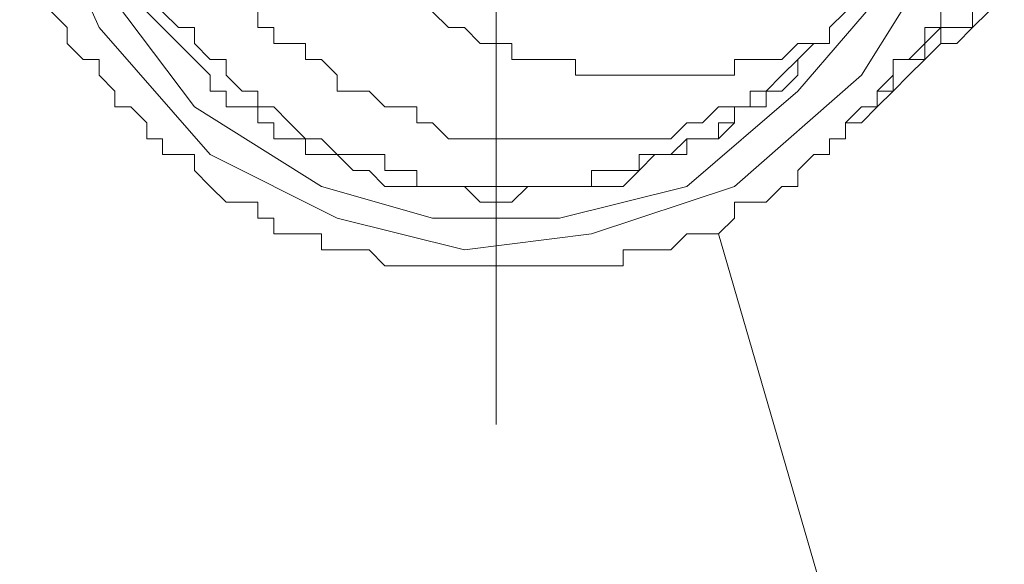
# Model space of a CAD drawing. Units: millimetres. Extents: x 16 to 193, y 77 to 214.
# Drawn here: x 34 to 36, y 107 to 108 of the extents above; entities that cross this region are included whole.
import ezdxf

# ---------------------------------------------------------------- set-up
doc = ezdxf.new("R2010")
doc.units = ezdxf.units.MM
doc.header["$MEASUREMENT"] = 0
doc.layers.add('Livello 2', color=7, linetype='Continuous')

msp = doc.modelspace()

# ---------------------------------------------------------------- linework, layer by layer
at = {"layer": 'Livello 2', "color": 7, "lineweight": 15}
for points in [[(35.3019, 109.9861), (35.3019, 106.9969)], [(36.1323, 108.1317), (36.0769, 108.3531), (35.9939, 108.5746), (35.7725, 108.796), (35.551, 108.9067), (35.3296, 108.9344), (35.0805, 108.9344), (34.8591, 108.8237), (34.6377, 108.6299), (34.527, 108.3808), (34.4716, 108.1594), (34.4993, 107.938), (34.61, 107.6889), (34.8037, 107.4675), (35.0252, 107.3567), (35.2466, 107.3014), (35.468, 107.3291), (35.7171, 107.4121), (35.9385, 107.6058), (36.0769, 107.8273), (36.1323, 108.0487), (36.1323, 108.1317)], [(36.0769, 108.1317), (36.0492, 108.3255), (35.9662, 108.5469), (35.7725, 108.7406), (35.551, 108.8513), (35.3296, 108.9067), (35.1082, 108.879), (34.9145, 108.796), (34.693, 108.6299), (34.5823, 108.4085), (34.527, 108.1871), (34.527, 107.9657), (34.61, 107.7719), (34.7761, 107.5505), (34.9975, 107.4121), (35.1912, 107.3567), (35.4126, 107.3567), (35.6341, 107.4121), (35.8278, 107.5782), (35.9939, 107.7719), (36.0769, 107.9933), (36.0769, 108.1317)], [(36.1323, 107.7442), (36.1323, 107.6889)], [(34.5546, 107.6889), (34.527, 107.7166)], [(34.693, 107.7166), (34.7207, 107.6889)], [(34.7207, 107.7166), (34.7484, 107.6889)], [(34.8868, 107.7166), (34.8868, 107.6889)], [(35.1912, 107.7166), (35.2189, 107.6889)], [(35.8832, 107.6889), (35.9108, 107.7166)], [(36.0769, 107.7166), (36.0769, 107.6889)], [(36.0769, 107.7166), (36.0769, 107.6889)], [(36.0769, 107.7166), (36.0769, 107.6889)], [(36.1599, 107.7166), (36.1323, 107.6889)], [(34.5546, 107.6612), (34.5546, 107.6889)], [(34.7207, 107.6889), (34.7484, 107.6612)], [(34.7484, 107.6889), (34.7761, 107.6889)], [(34.7761, 107.6889), (34.7761, 107.6612)], [(34.8868, 107.6889), (34.9145, 107.6889)], [(34.9145, 107.6889), (34.9145, 107.6612)], [(35.2189, 107.6889), (35.2466, 107.6889)], [(35.2466, 107.6889), (35.2743, 107.6612)], [(35.8832, 107.6612), (35.8832, 107.6889)], [(36.0769, 107.6889), (36.0492, 107.6612)], [(36.0769, 107.6889), (36.0492, 107.6889)], [(36.0492, 107.6889), (36.0492, 107.6612)], [(36.0769, 107.6889), (36.0492, 107.6889)], [(36.0492, 107.6889), (36.0492, 107.6612)], [(36.0769, 107.6612), (36.0769, 107.6889)], [(36.1046, 107.6889), (36.0769, 107.6889)], [(36.1323, 107.6889), (36.1046, 107.6612)], [(36.1323, 107.6889), (36.1046, 107.6889)], [(34.5823, 107.6335), (34.5546, 107.6612)], [(34.7484, 107.6612), (34.7761, 107.6335)], [(34.7761, 107.6612), (34.8037, 107.6335)], [(34.9145, 107.6612), (34.9421, 107.6612)], [(34.9421, 107.6612), (34.9698, 107.6612)], [(34.9698, 107.6612), (34.9698, 107.6335)], [(35.2743, 107.6612), (35.3019, 107.6612)], [(35.3019, 107.6612), (35.3296, 107.6612)], [(35.3296, 107.6612), (35.3296, 107.6335)], [(35.8001, 107.6335), (35.8278, 107.6612)], [(35.8278, 107.6612), (35.8555, 107.6612)], [(35.8278, 107.6335), (35.8555, 107.6612)], [(35.8555, 107.6612), (35.8832, 107.6612)], [(35.8555, 107.6612), (35.8832, 107.6612)], [(36.0492, 107.6612), (36.0215, 107.6335)], [(36.0492, 107.6612), (36.0215, 107.6335)], [(36.0769, 107.6612), (36.0492, 107.6335)], [(36.0769, 107.6612), (36.0492, 107.6335)], [(36.0492, 107.6612), (36.0492, 107.6335)], [(36.1046, 107.6612), (36.0769, 107.6612)], [(34.61, 107.6335), (34.5823, 107.6335)], [(34.61, 107.6058), (34.61, 107.6335)], [(34.7761, 107.6335), (34.8037, 107.6058)], [(34.8037, 107.6335), (34.8314, 107.6335)], [(34.8314, 107.6335), (34.8314, 107.6058)], [(34.9698, 107.6335), (34.9975, 107.6335)], [(34.9975, 107.6335), (35.0252, 107.6058)], [(35.3296, 107.6335), (35.3573, 107.6335)], [(35.3573, 107.6335), (35.385, 107.6335)], [(35.385, 107.6335), (35.4126, 107.6335)], [(35.4126, 107.6335), (35.4403, 107.6335)], [(35.4403, 107.6335), (35.4403, 107.6058)], [(35.7171, 107.6058), (35.7171, 107.6335)], [(35.7171, 107.6335), (35.7448, 107.6335)], [(35.7448, 107.6335), (35.7725, 107.6335)], [(35.7725, 107.6335), (35.8001, 107.6335)], [(35.8001, 107.6058), (35.8278, 107.6335)], [(35.8278, 107.6058), (35.8278, 107.6335)], [(36.0215, 107.6335), (35.9939, 107.6335)], [(35.9939, 107.6335), (35.9939, 107.6058)], [(36.0215, 107.6335), (35.9939, 107.6335)], [(35.9939, 107.6335), (35.9939, 107.6058)], [(36.0492, 107.6335), (36.0215, 107.6335)], [(36.0492, 107.6335), (36.0215, 107.6058)], [(36.0492, 107.6335), (36.0215, 107.6058)], [(34.6377, 107.5782), (34.61, 107.6058)], [(34.8037, 107.6058), (34.8037, 107.5782)], [(34.8314, 107.6058), (34.8591, 107.5782)], [(35.0252, 107.6058), (35.0252, 107.5782)], [(35.4403, 107.6058), (35.468, 107.6058)], [(35.468, 107.6058), (35.4957, 107.6058)], [(35.5234, 107.6058), (35.4957, 107.6058)], [(35.5234, 107.6058), (35.551, 107.6058)], [(35.551, 107.6058), (35.5787, 107.6058)], [(35.5787, 107.6058), (35.6064, 107.6058)], [(35.6064, 107.6058), (35.6341, 107.6058)], [(35.6341, 107.6058), (35.6617, 107.6058)], [(35.6617, 107.6058), (35.6894, 107.6058)], [(35.6894, 107.6058), (35.7171, 107.6058)], [(35.7725, 107.5782), (35.8001, 107.6058)], [(35.8001, 107.5782), (35.8278, 107.6058)], [(35.9939, 107.6058), (35.9662, 107.5782)], [(36.0215, 107.6058), (35.9939, 107.5782)], [(36.0215, 107.6058), (35.9939, 107.5782)], [(35.9939, 107.6058), (35.9939, 107.5782)], [(34.6377, 107.5505), (34.6377, 107.5782)], [(34.8037, 107.5782), (34.8314, 107.5782)], [(34.8314, 107.5782), (34.8314, 107.5505)], [(34.8591, 107.5782), (34.8868, 107.5782)], [(34.8868, 107.5782), (34.8868, 107.5505)], [(35.0252, 107.5782), (35.0528, 107.5782)], [(35.0528, 107.5782), (35.0805, 107.5782)], [(35.0805, 107.5782), (35.1082, 107.5505)], [(35.7448, 107.5505), (35.7448, 107.5782)], [(35.7448, 107.5782), (35.7725, 107.5782)], [(35.7725, 107.5505), (35.7725, 107.5782)], [(35.7725, 107.5782), (35.8001, 107.5782)], [(35.7725, 107.5505), (35.7725, 107.5782)], [(35.7725, 107.5782), (35.8001, 107.5782)], [(35.9939, 107.5782), (35.9662, 107.5505)], [(35.9939, 107.5782), (35.9662, 107.5782)], [(35.9662, 107.5782), (35.9662, 107.5505)], [(35.9662, 107.5782), (35.9662, 107.5505)], [(35.9939, 107.5782), (35.9662, 107.5782)], [(35.9662, 107.5782), (35.9662, 107.5505)], [(34.6654, 107.5505), (34.6377, 107.5505)], [(34.693, 107.5228), (34.6654, 107.5505)], [(34.8314, 107.5505), (34.8591, 107.5505)], [(34.8591, 107.5505), (34.8868, 107.5505)], [(34.8868, 107.5505), (34.9145, 107.5505)], [(34.8868, 107.5505), (34.8868, 107.5228)], [(34.9145, 107.5505), (34.9421, 107.5228)], [(35.1082, 107.5505), (35.1359, 107.5505)], [(35.1359, 107.5505), (35.1635, 107.5505)], [(35.1635, 107.5505), (35.1635, 107.5228)], [(35.6617, 107.5228), (35.6894, 107.5505)], [(35.6894, 107.5505), (35.7171, 107.5505)], [(35.7171, 107.5505), (35.7448, 107.5505)], [(35.7171, 107.5228), (35.7171, 107.5505)], [(35.7171, 107.5505), (35.7448, 107.5505)], [(35.7171, 107.5228), (35.7171, 107.5505)], [(35.7171, 107.5505), (35.7448, 107.5505)], [(35.7448, 107.5505), (35.7725, 107.5505)], [(35.7448, 107.5505), (35.7725, 107.5505)], [(35.9385, 107.5505), (35.9108, 107.5228)], [(35.9385, 107.5505), (35.9108, 107.5228)], [(35.9662, 107.5505), (35.9385, 107.5505)], [(35.9662, 107.5505), (35.9385, 107.5505)], [(35.9662, 107.5505), (35.9385, 107.5228)], [(35.9662, 107.5505), (35.9385, 107.5505)], [(34.693, 107.4951), (34.693, 107.5228)], [(34.8868, 107.5228), (34.9145, 107.5228)], [(34.9145, 107.5228), (34.9145, 107.4951)], [(34.9421, 107.5228), (34.9698, 107.4951)], [(35.1635, 107.5228), (35.1912, 107.5228)], [(35.1912, 107.5228), (35.2189, 107.4951)], [(35.6064, 107.4951), (35.6341, 107.5228)], [(35.6341, 107.5228), (35.6617, 107.5228)], [(35.6894, 107.4951), (35.6894, 107.5228)], [(35.6894, 107.5228), (35.7171, 107.5228)], [(35.6894, 107.4951), (35.7171, 107.5228)], [(35.9108, 107.5228), (35.9108, 107.4951)], [(35.9385, 107.5228), (35.9108, 107.5228)], [(35.9108, 107.5228), (35.9108, 107.4951)], [(35.9108, 107.5228), (35.9108, 107.4951)], [(34.7207, 107.4951), (34.693, 107.4951)], [(34.7207, 107.4675), (34.7207, 107.4951)], [(34.9145, 107.4951), (34.9421, 107.4951)], [(34.9421, 107.4951), (34.9698, 107.4951)], [(34.9698, 107.4951), (34.9975, 107.4951)], [(34.9698, 107.4951), (34.9698, 107.4675)], [(34.9975, 107.4951), (35.0252, 107.4675)], [(35.2189, 107.4951), (35.2466, 107.4951)], [(35.2466, 107.4951), (35.2743, 107.4951)], [(35.2743, 107.4951), (35.3019, 107.4951)], [(35.3019, 107.4951), (35.3296, 107.4951)], [(35.3296, 107.4951), (35.3573, 107.4951)], [(35.385, 107.4951), (35.3573, 107.4951)], [(35.385, 107.4951), (35.4126, 107.4951)], [(35.4126, 107.4951), (35.4403, 107.4951)], [(35.4403, 107.4951), (35.468, 107.4951)], [(35.468, 107.4951), (35.4957, 107.4951)], [(35.4957, 107.4951), (35.5234, 107.4951)], [(35.5234, 107.4951), (35.551, 107.4951)], [(35.551, 107.4951), (35.5787, 107.4951)], [(35.5787, 107.4951), (35.6064, 107.4951)], [(35.6064, 107.4675), (35.6341, 107.4951)], [(35.6341, 107.4951), (35.6617, 107.4951)], [(35.6341, 107.4675), (35.6341, 107.4951)], [(35.6341, 107.4951), (35.6617, 107.4951)], [(35.6617, 107.4951), (35.6894, 107.4951)], [(35.6617, 107.4951), (35.6894, 107.4951)], [(35.8832, 107.4951), (35.8832, 107.4675)], [(35.9108, 107.4951), (35.8832, 107.4951)], [(35.8832, 107.4951), (35.8832, 107.4675)], [(35.9108, 107.4951), (35.8832, 107.4951)], [(34.7484, 107.4675), (34.7207, 107.4675)], [(34.7761, 107.4675), (34.7484, 107.4675)], [(34.7761, 107.4398), (34.7761, 107.4675)], [(34.9698, 107.4675), (34.9975, 107.4675)], [(34.9975, 107.4675), (35.0252, 107.4675)], [(35.0252, 107.4675), (35.0528, 107.4675)], [(35.0252, 107.4675), (35.0528, 107.4398)], [(35.0528, 107.4675), (35.0805, 107.4675)], [(35.0805, 107.4675), (35.1082, 107.4675)], [(35.1082, 107.4675), (35.1082, 107.4398)], [(35.551, 107.4398), (35.551, 107.4675)], [(35.551, 107.4675), (35.5787, 107.4675)], [(35.551, 107.4398), (35.5787, 107.4675)], [(35.5787, 107.4675), (35.6064, 107.4675)], [(35.5787, 107.4675), (35.6064, 107.4675)], [(35.6064, 107.4675), (35.6341, 107.4675)], [(35.8555, 107.4675), (35.8278, 107.4398)], [(35.8832, 107.4675), (35.8555, 107.4675)], [(34.8037, 107.4121), (34.7761, 107.4398)], [(35.0528, 107.4398), (35.0805, 107.4398)], [(35.0805, 107.4398), (35.1082, 107.4121)], [(35.1082, 107.4398), (35.1359, 107.4398)], [(35.1359, 107.4398), (35.1635, 107.4398)], [(35.1635, 107.4398), (35.1635, 107.4121)], [(35.468, 107.4121), (35.468, 107.4398)], [(35.468, 107.4398), (35.5234, 107.4398)], [(35.5234, 107.4398), (35.551, 107.4398)], [(35.5234, 107.4121), (35.551, 107.4398)], [(35.8278, 107.4398), (35.8278, 107.4121)], [(34.8314, 107.3844), (34.8037, 107.4121)], [(35.1082, 107.4121), (35.1359, 107.4121)], [(35.1359, 107.4121), (35.1635, 107.4121)], [(35.1635, 107.4121), (35.1912, 107.4121)], [(35.1635, 107.4121), (35.1912, 107.4121)], [(35.1912, 107.4121), (35.2189, 107.4121)], [(35.1912, 107.4121), (35.2189, 107.4121)], [(35.2189, 107.4121), (35.2466, 107.4121)], [(35.2189, 107.4121), (35.2466, 107.4121)], [(35.2466, 107.4121), (35.2743, 107.4121)], [(35.2466, 107.4121), (35.2743, 107.3844)], [(35.3019, 107.4121), (35.2743, 107.4121)], [(35.3019, 107.4121), (35.3296, 107.4121)], [(35.3296, 107.4121), (35.3573, 107.4121)], [(35.3296, 107.3844), (35.3573, 107.4121)], [(35.3573, 107.4121), (35.4126, 107.4121)], [(35.3573, 107.4121), (35.4126, 107.4121)], [(35.4126, 107.4121), (35.4403, 107.4121)], [(35.4126, 107.4121), (35.4403, 107.4121)], [(35.4403, 107.4121), (35.468, 107.4121)], [(35.4403, 107.4121), (35.468, 107.4121)], [(35.468, 107.4121), (35.5234, 107.4121)], [(35.8001, 107.4121), (35.7725, 107.3844)], [(35.8278, 107.4121), (35.8001, 107.4121)], [(34.8868, 107.3844), (34.8314, 107.3844)], [(34.8868, 107.3567), (34.8868, 107.3844)], [(35.2743, 107.3844), (35.3019, 107.3844)], [(35.3019, 107.3844), (35.3296, 107.3844)], [(35.7448, 107.3844), (35.7171, 107.3844)], [(35.7171, 107.3844), (35.7171, 107.3567)], [(35.7725, 107.3844), (35.7448, 107.3844)], [(34.9145, 107.3567), (34.8868, 107.3567)], [(34.9145, 107.3291), (34.9145, 107.3567)], [(35.7171, 107.3567), (35.6894, 107.3291)], [(34.9421, 107.3291), (34.9145, 107.3291)], [(34.9698, 107.3291), (34.9421, 107.3291)], [(34.9975, 107.3291), (34.9698, 107.3291)], [(34.9975, 107.3014), (34.9975, 107.3291)], [(35.6341, 107.3291), (35.6064, 107.3014)], [(35.6617, 107.3291), (35.6341, 107.3291)], [(35.6894, 107.3291), (35.6617, 107.3291)], [(36.1876, 105.6131), (35.6894, 107.3291)], [(35.0252, 107.3014), (34.9975, 107.3014)], [(35.0528, 107.3014), (35.0252, 107.3014)], [(35.0805, 107.3014), (35.0528, 107.3014)], [(35.1082, 107.2737), (35.0805, 107.3014)], [(35.551, 107.3014), (35.5234, 107.3014)], [(35.5234, 107.3014), (35.5234, 107.2737)], [(35.5787, 107.3014), (35.551, 107.3014)], [(35.6064, 107.3014), (35.5787, 107.3014)], [(35.1359, 107.2737), (35.1082, 107.2737)], [(35.1635, 107.2737), (35.1359, 107.2737)], [(35.1912, 107.2737), (35.1635, 107.2737)], [(35.2189, 107.2737), (35.1912, 107.2737)], [(35.2466, 107.2737), (35.2189, 107.2737)], [(35.2743, 107.2737), (35.2466, 107.2737)], [(35.3019, 107.2737), (35.2743, 107.2737)], [(35.3296, 107.2737), (35.3019, 107.2737)], [(35.3573, 107.2737), (35.3296, 107.2737)], [(35.385, 107.2737), (35.3573, 107.2737)], [(35.4126, 107.2737), (35.385, 107.2737)], [(35.4403, 107.2737), (35.4126, 107.2737)], [(35.468, 107.2737), (35.4403, 107.2737)], [(35.5234, 107.2737), (35.468, 107.2737)]]:
    msp.add_lwpolyline(points, dxfattribs=at)

doc.saveas('drawing.dxf')
